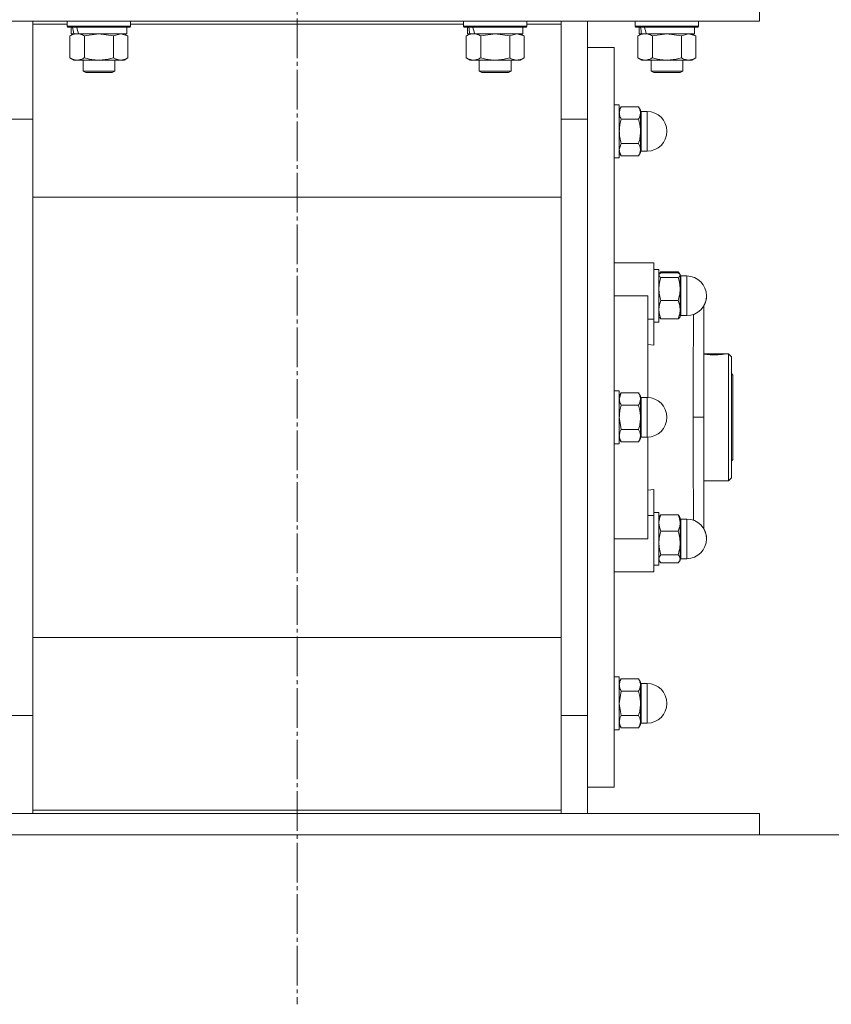
# Model space of a CAD drawing. Units: millimetres. Extents: x 0 to 17410, y -6 to 11880.
# Drawn here: x 3147 to 3454, y 7171 to 7543 of the extents above; entities that cross this region are included whole.
import ezdxf

# ---------------------------------------------------------------- set-up
doc = ezdxf.new("R2010")
doc.units = ezdxf.units.MM
doc.linetypes.add('K5LT_AXLED', pattern=[19.5, 15, -1.5, 1.5, -1.5])
doc.linetypes.add('K5LT_THIN', pattern=[0])
for name, color, linetype, true_color in [('DIM', 6, 'Continuous', 0xff00ff), ('OSI', 2, 'Continuous', 0xffff00), ('R', 1, 'Continuous', 0xff0000), ('WELDING', 7, 'Continuous', 0xffffff)]:
    doc.layers.add(name, color=color, linetype=linetype, true_color=true_color)

msp = doc.modelspace()

# ---------------------------------------------------------------- linework, layer by layer
at = {"layer": 'DIM', "color": 7, "linetype": 'K5LT_THIN', "lineweight": 18}
msp.add_line((3426.62, 7234.87), (4747.81, 7234.87), dxfattribs=at)
at = {"layer": 'OSI', "color": 30, "linetype": 'K5LT_AXLED', "lineweight": 18, "true_color": 0xff8000}
msp.add_line((3251.62, 9844.87), (3251.62, 7170.71), dxfattribs=at)
at = {"layer": 'R', "color": 7, "linetype": 'K5LT_THIN', "lineweight": 18}
for p, q in [((3426.62, 7542.87), (3426.62, 7550.87)), ((3076.62, 7542.87), (3426.62, 7542.87)), ((3151.62, 7542.87), (3151.62, 7541.62)), ((3164.62, 7542.77), (3164.68, 7542.87)), ((3164.62, 7542.77), (3164.62, 7540.87)), ((3188.62, 7542.77), (3164.62, 7542.77)), ((3188.62, 7542.77), (3188.56, 7542.87)), ((3188.62, 7542.77), (3188.62, 7540.87)), ((3314.62, 7542.77), (3314.68, 7542.87)), ((3314.62, 7542.77), (3314.62, 7540.87)), ((3338.62, 7542.77), (3314.62, 7542.77)), ((3338.62, 7542.77), (3338.56, 7542.87)), ((3338.62, 7542.77), (3338.62, 7540.87)), ((3351.62, 7541.62), (3351.62, 7542.87)), ((3361.62, 7542.87), (3361.62, 7505.7)), ((3379.62, 7542.77), (3379.68, 7542.87)), ((3379.62, 7542.77), (3379.62, 7540.87)), ((3403.62, 7542.77), (3379.62, 7542.77)), ((3403.62, 7542.77), (3403.56, 7542.87)), ((3403.62, 7542.77), (3403.62, 7540.87)), ((3151.62, 7541.62), (3151.62, 7503.86)), ((3164.62, 7541.62), (3151.62, 7541.62)), ((3188.62, 7540.87), (3164.62, 7540.87)), ((3164.62, 7540.87), (3164.79, 7540.57)), ((3188.45, 7540.57), (3164.79, 7540.57)), ((3166.12, 7540.57), (3166.12, 7538.07)), ((3187.12, 7540.57), (3187.12, 7538.07)), ((3188.62, 7540.87), (3188.45, 7540.57)), ((3314.62, 7541.62), (3188.62, 7541.62)), ((3338.62, 7540.87), (3314.62, 7540.87)), ((3314.62, 7540.87), (3314.79, 7540.57)), ((3338.45, 7540.57), (3314.79, 7540.57)), ((3316.12, 7540.57), (3316.12, 7538.07)), ((3337.12, 7540.57), (3337.12, 7538.07)), ((3338.62, 7540.87), (3338.45, 7540.57)), ((3351.62, 7541.62), (3338.62, 7541.62)), ((3351.62, 7503.86), (3351.62, 7541.62)), ((3403.62, 7540.87), (3379.62, 7540.87)), ((3379.62, 7540.87), (3379.79, 7540.57)), ((3403.45, 7540.57), (3379.79, 7540.57)), ((3381.12, 7540.57), (3381.12, 7538.07)), ((3402.12, 7540.57), (3402.12, 7538.07)), ((3403.62, 7540.87), (3403.45, 7540.57)), ((3165.65, 7537.22), (3167.12, 7538.07)), ((3165.65, 7537.22), (3165.65, 7528.92)), ((3167.06, 7538.07), (3166.12, 7538.07)), ((3167.06, 7538.07), (3167.93, 7538.07)), ((3167.93, 7538.07), (3168.39, 7538.07)), ((3168.39, 7538.07), (3168.9, 7538.07)), ((3187.12, 7538.07), (3168.9, 7538.07)), ((3171.14, 7537.22), (3171.14, 7528.92)), ((3182.11, 7537.22), (3182.11, 7528.92)), ((3187.59, 7537.22), (3186.12, 7538.07)), ((3187.59, 7537.22), (3187.59, 7528.92)), ((3315.65, 7537.22), (3317.12, 7538.07)), ((3315.65, 7537.22), (3315.65, 7528.92)), ((3317.06, 7538.07), (3316.12, 7538.07)), ((3317.06, 7538.07), (3317.93, 7538.07)), ((3317.93, 7538.07), (3318.39, 7538.07)), ((3318.39, 7538.07), (3318.9, 7538.07)), ((3337.12, 7538.07), (3318.9, 7538.07)), ((3321.14, 7537.22), (3321.14, 7528.92)), ((3332.11, 7537.22), (3332.11, 7528.92)), ((3337.59, 7537.22), (3336.12, 7538.07)), ((3337.59, 7537.22), (3337.59, 7528.92)), ((3380.65, 7537.22), (3382.12, 7538.07)), ((3380.65, 7537.22), (3380.65, 7528.92)), ((3382.06, 7538.07), (3381.12, 7538.07)), ((3382.06, 7538.07), (3382.93, 7538.07)), ((3382.93, 7538.07), (3383.39, 7538.07)), ((3383.39, 7538.07), (3383.9, 7538.07)), ((3402.12, 7538.07), (3383.9, 7538.07)), ((3386.14, 7537.22), (3386.14, 7528.92)), ((3397.11, 7537.22), (3397.11, 7528.92)), ((3402.59, 7537.22), (3401.12, 7538.07)), ((3402.59, 7537.22), (3402.59, 7528.92)), ((3361.62, 7532.87), (3371.62, 7532.87)), ((3371.62, 7392.87), (3371.62, 7532.87)), ((3165.65, 7528.92), (3167.12, 7528.07)), ((3168.39, 7528.07), (3167.12, 7528.07)), ((3186.12, 7528.07), (3168.39, 7528.07)), ((3170.62, 7528.07), (3170.62, 7523.95)), ((3182.62, 7528.07), (3182.62, 7523.95)), ((3187.59, 7528.92), (3186.12, 7528.07)), ((3315.65, 7528.92), (3317.12, 7528.07)), ((3318.39, 7528.07), (3317.12, 7528.07)), ((3336.12, 7528.07), (3318.39, 7528.07)), ((3320.62, 7528.07), (3320.62, 7523.95)), ((3332.62, 7528.07), (3332.62, 7523.95)), ((3337.59, 7528.92), (3336.12, 7528.07)), ((3380.65, 7528.92), (3382.12, 7528.07)), ((3383.39, 7528.07), (3382.12, 7528.07)), ((3401.12, 7528.07), (3383.39, 7528.07)), ((3385.62, 7528.07), (3385.62, 7523.95)), ((3397.62, 7528.07), (3397.62, 7523.95)), ((3402.59, 7528.92), (3401.12, 7528.07)), ((3182.62, 7523.95), (3170.62, 7523.95)), ((3170.62, 7523.95), (3171.62, 7523.37)), ((3181.62, 7523.37), (3171.62, 7523.37)), ((3182.62, 7523.95), (3181.62, 7523.37)), ((3332.62, 7523.95), (3320.62, 7523.95)), ((3320.62, 7523.95), (3321.62, 7523.37)), ((3331.62, 7523.37), (3321.62, 7523.37)), ((3332.62, 7523.95), (3331.62, 7523.37)), ((3397.62, 7523.95), (3385.62, 7523.95)), ((3385.62, 7523.95), (3386.62, 7523.37)), ((3396.62, 7523.37), (3386.62, 7523.37)), ((3397.62, 7523.95), (3396.62, 7523.37)), ((3371.62, 7511.12), (3373.62, 7511.12)), ((3371.62, 7511.12), (3373.62, 7511.12)), ((3373.62, 7492.46), (3373.62, 7511.12)), ((3374.34, 7510.36), (3373.62, 7509.12)), ((3374.34, 7510.36), (3373.62, 7509.12)), ((3374.34, 7510.36), (3380.91, 7510.36)), ((3380.91, 7510.36), (3381.62, 7509.12)), ((3380.91, 7510.36), (3381.62, 7509.12)), ((3141.62, 7505.7), (3151.62, 7505.7)), ((3361.62, 7505.7), (3351.62, 7505.7)), ((3361.62, 7505.7), (3361.62, 7280.04)), ((3361.62, 7505.7), (3361.62, 7392.87)), ((3380.91, 7505.74), (3374.34, 7505.74)), ((3381.62, 7508.05), (3381.62, 7509.12)), ((3381.62, 7501.12), (3381.62, 7508.05)), ((3381.87, 7494.63), (3381.87, 7508.62)), ((3381.87, 7508.62), (3384.12, 7508.62)), ((3381.87, 7508.62), (3384.12, 7508.62)), ((3384.12, 7494.63), (3384.12, 7508.62)), ((3151.62, 7503.86), (3151.62, 7281.89)), ((3351.62, 7281.89), (3351.62, 7503.86)), ((3381.62, 7494.2), (3381.62, 7501.12)), ((3374.34, 7496.51), (3380.91, 7496.51)), ((3381.87, 7494.63), (3381.87, 7493.62)), ((3384.12, 7494.63), (3384.12, 7493.62)), ((3371.62, 7491.12), (3373.62, 7491.12)), ((3371.62, 7491.12), (3373.62, 7491.12)), ((3374.34, 7491.89), (3373.62, 7493.12)), ((3374.34, 7491.89), (3373.62, 7493.12)), ((3373.62, 7491.12), (3373.62, 7492.46)), ((3374.34, 7491.89), (3380.91, 7491.89)), ((3380.91, 7491.89), (3381.62, 7493.12)), ((3380.91, 7491.89), (3381.62, 7493.12)), ((3381.62, 7493.12), (3381.62, 7494.2)), ((3381.87, 7493.62), (3384.12, 7493.62)), ((3381.87, 7493.62), (3384.12, 7493.62)), ((3151.62, 7476.22), (3351.62, 7476.22)), ((3384.37, 7451.37), (3371.62, 7451.37)), ((3384.37, 7451.37), (3386.62, 7451.37)), ((3386.62, 7430.03), (3386.62, 7451.37)), ((3386.62, 7448.87), (3388.62, 7448.87)), ((3386.62, 7448.87), (3388.62, 7448.87)), ((3388.62, 7438.87), (3388.62, 7448.87)), ((3388.71, 7447.03), (3388.62, 7446.87)), ((3388.71, 7447.03), (3388.62, 7446.87)), ((3388.88, 7447.32), (3388.71, 7447.03)), ((3389.34, 7447.93), (3395.91, 7447.93)), ((3389.34, 7447.62), (3395.91, 7447.62)), ((3395.91, 7445.81), (3389.34, 7445.81)), ((3396.36, 7447.32), (3396.53, 7447.03)), ((3396.53, 7447.03), (3396.62, 7446.87)), ((3396.53, 7447.03), (3396.62, 7446.87)), ((3396.62, 7446.72), (3396.62, 7446.87)), ((3396.62, 7441.44), (3396.62, 7446.72)), ((3396.87, 7446.37), (3399.12, 7446.37)), ((3396.87, 7433.92), (3396.87, 7446.37)), ((3396.87, 7446.37), (3399.12, 7446.37)), ((3399.12, 7433.92), (3399.12, 7446.37)), ((3371.62, 7438.87), (3384.37, 7438.87)), ((3384.37, 7400.37), (3384.37, 7438.87)), ((3388.62, 7428.87), (3388.62, 7438.87)), ((3396.62, 7433.59), (3396.62, 7441.44)), ((3389.34, 7437.07), (3395.91, 7437.07)), ((3405.62, 7392.87), (3405.62, 7435.51)), ((3396.62, 7430.87), (3396.62, 7433.59)), ((3396.87, 7433.92), (3396.87, 7431.37)), ((3396.87, 7431.37), (3399.12, 7431.37)), ((3399.12, 7433.92), (3399.12, 7431.37)), ((3386.62, 7430.03), (3384.37, 7430.03)), ((3386.62, 7420.16), (3386.62, 7430.03)), ((3386.62, 7428.87), (3388.62, 7428.87)), ((3388.71, 7430.71), (3388.62, 7430.87)), ((3389.34, 7430.12), (3395.91, 7430.12)), ((3396.53, 7430.71), (3396.62, 7430.87)), ((3384.37, 7420.38), (3386.62, 7420.16)), ((3405.62, 7416.87), (3413.48, 7416.87)), ((3405.78, 7416.83), (3413.27, 7416.83)), ((3413.49, 7416.86), (3413.48, 7416.87)), ((3413.56, 7416.87), (3414.92, 7416.87)), ((3414.92, 7368.87), (3414.92, 7416.87)), ((3414.92, 7416.87), (3416.02, 7415.77)), ((3416.02, 7415.77), (3416.02, 7369.97)), ((3416.02, 7409.47), (3416.62, 7408.87)), ((3416.62, 7408.87), (3416.62, 7392.87)), ((3371.62, 7402.87), (3373.62, 7402.87)), ((3373.62, 7382.87), (3373.62, 7402.87)), ((3374.34, 7402.11), (3373.62, 7400.87)), ((3374.34, 7402.11), (3380.91, 7402.11)), ((3380.91, 7402.11), (3381.62, 7400.87)), ((3374.34, 7397.49), (3380.91, 7397.49)), ((3381.62, 7399.8), (3381.62, 7400.87)), ((3381.62, 7392.87), (3381.62, 7399.8)), ((3381.87, 7400.37), (3381.87, 7399.37)), ((3381.87, 7400.37), (3384.12, 7400.37)), ((3381.87, 7385.37), (3381.87, 7399.37)), ((3384.12, 7385.37), (3384.12, 7400.37)), ((3361.62, 7392.87), (3361.62, 7280.04)), ((3371.62, 7252.87), (3371.62, 7392.87)), ((3381.62, 7385.94), (3381.62, 7392.87)), ((3405.62, 7392.87), (3401.62, 7392.87)), ((3405.62, 7392.87), (3405.62, 7350.61)), ((3416.62, 7392.87), (3416.62, 7376.87)), ((3380.91, 7388.25), (3374.34, 7388.25)), ((3371.62, 7382.87), (3373.62, 7382.87)), ((3374.34, 7383.63), (3373.62, 7384.87)), ((3374.34, 7383.63), (3380.91, 7383.63)), ((3380.91, 7383.63), (3381.62, 7384.87)), ((3381.62, 7384.87), (3381.62, 7385.94)), ((3381.87, 7385.37), (3384.12, 7385.37)), ((3384.37, 7346.87), (3384.37, 7385.37)), ((3416.02, 7376.27), (3416.62, 7376.87)), ((3405.62, 7368.87), (3414.92, 7368.87)), ((3414.92, 7368.87), (3416.02, 7369.97)), ((3386.62, 7365.58), (3384.37, 7365.36)), ((3386.62, 7355.71), (3386.62, 7365.58)), ((3386.62, 7356.87), (3388.62, 7356.87)), ((3388.62, 7336.87), (3388.62, 7356.87)), ((3384.37, 7355.71), (3386.62, 7355.71)), ((3386.62, 7355.71), (3386.62, 7334.37)), ((3388.88, 7355.32), (3388.62, 7354.87)), ((3389.34, 7355.93), (3395.91, 7355.93)), ((3396.36, 7355.32), (3396.62, 7354.87)), ((3396.62, 7352.88), (3396.62, 7354.87)), ((3396.62, 7345.31), (3396.62, 7352.88)), ((3396.87, 7354.37), (3396.87, 7352.51)), ((3396.87, 7354.37), (3399.12, 7354.37)), ((3399.12, 7339.37), (3399.12, 7354.37)), ((3389.34, 7349.84), (3395.91, 7349.84)), ((3396.87, 7339.37), (3396.87, 7352.51)), ((3371.62, 7346.87), (3384.37, 7346.87)), ((3396.62, 7339.29), (3396.62, 7345.31)), ((3388.71, 7338.71), (3388.62, 7338.87)), ((3388.88, 7338.42), (3388.62, 7338.87)), ((3395.91, 7340.78), (3389.34, 7340.78)), ((3389.34, 7337.81), (3395.91, 7337.81)), ((3396.36, 7338.42), (3396.62, 7338.87)), ((3396.53, 7338.71), (3396.62, 7338.87)), ((3396.62, 7338.87), (3396.62, 7339.29)), ((3396.87, 7339.37), (3399.12, 7339.37)), ((3396.87, 7339.37), (3399.12, 7339.37)), ((3384.37, 7334.37), (3371.62, 7334.37)), ((3384.37, 7334.37), (3386.62, 7334.37)), ((3386.62, 7336.87), (3388.62, 7336.87)), ((3386.62, 7336.87), (3388.62, 7336.87)), ((3351.62, 7309.52), (3151.62, 7309.52)), ((3371.62, 7294.62), (3373.62, 7294.62)), ((3371.62, 7294.62), (3373.62, 7294.62)), ((3373.62, 7274.62), (3373.62, 7294.62)), ((3374.34, 7293.86), (3373.62, 7292.62)), ((3374.34, 7293.86), (3373.62, 7292.62)), ((3374.34, 7293.86), (3380.91, 7293.86)), ((3380.91, 7293.86), (3381.62, 7292.62)), ((3380.91, 7293.86), (3381.62, 7292.62)), ((3381.62, 7291.55), (3381.62, 7292.62)), ((3381.62, 7284.62), (3381.62, 7291.55)), ((3381.87, 7292.12), (3384.12, 7292.12)), ((3381.87, 7292.12), (3381.87, 7284.62)), ((3381.87, 7292.12), (3384.12, 7292.12)), ((3384.12, 7277.12), (3384.12, 7292.12)), ((3374.34, 7289.24), (3380.91, 7289.24)), ((3151.62, 7281.89), (3151.62, 7244.13)), ((3351.62, 7244.13), (3351.62, 7281.89)), ((3381.62, 7277.69), (3381.62, 7284.62)), ((3381.87, 7277.12), (3381.87, 7284.62)), ((3141.62, 7280.04), (3151.62, 7280.04)), ((3361.62, 7280.04), (3351.62, 7280.04)), ((3361.62, 7280.04), (3361.62, 7242.87)), ((3374.34, 7280), (3380.91, 7280)), ((3371.62, 7274.62), (3373.62, 7274.62)), ((3371.62, 7274.62), (3373.62, 7274.62)), ((3374.34, 7275.38), (3373.62, 7276.62)), ((3374.34, 7275.38), (3373.62, 7276.62)), ((3380.91, 7275.38), (3374.34, 7275.38)), ((3380.91, 7275.38), (3381.62, 7276.62)), ((3380.91, 7275.38), (3381.62, 7276.62)), ((3381.62, 7276.62), (3381.62, 7277.69)), ((3381.87, 7277.12), (3384.12, 7277.12)), ((3381.87, 7277.12), (3384.12, 7277.12)), ((3361.62, 7252.87), (3371.62, 7252.87)), ((3076.62, 7242.87), (3426.62, 7242.87)), ((3151.62, 7244.13), (3351.62, 7244.13)), ((3151.62, 7244.13), (3151.62, 7242.87)), ((3351.62, 7242.87), (3351.62, 7244.13)), ((3426.62, 7234.87), (3426.62, 7242.87)), ((3076.62, 7234.87), (3426.62, 7234.87))]:
    msp.add_line(p, q, dxfattribs=at)
for centre, radius, start, end in [((3381.87, 7508.87), 0.25, 180, 270), ((3384.12, 7501.12), 7.5, 0, 90), ((3384.12, 7501.12), 7.5, 0, 90), ((3384.12, 7501.12), 7.5, 270, 0), ((3384.12, 7501.12), 7.5, 270, 0), ((3381.87, 7493.37), 0.25, 90, 180), ((3396.87, 7446.62), 0.25, 180, 270), ((3399.12, 7438.87), 7.5, 0, 90), ((3399.12, 7438.87), 7.5, 0, 90), ((3399.12, 7438.87), 7.5, 270, 0), ((3399.12, 7438.87), 7.5, 330.0736, 0), ((3396.87, 7431.12), 0.25, 90, 180), ((3381.87, 7400.62), 0.25, 180, 270), ((3384.12, 7392.87), 7.5, 0, 90), ((3384.12, 7392.87), 7.5, 270, 0), ((3381.87, 7385.12), 0.25, 90, 180), ((3396.87, 7354.62), 0.25, 180, 270), ((3399.12, 7346.87), 7.5, 0, 90), ((3399.12, 7346.87), 7.5, 0, 29.9264), ((3399.12, 7346.87), 7.5, 270, 0), ((3399.12, 7346.87), 7.5, 270, 0), ((3396.87, 7339.12), 0.25, 90, 180), ((3381.87, 7292.37), 0.25, 180, 191.2491), ((3381.87, 7292.37), 0.25, 180, 270), ((3384.12, 7284.62), 7.5, 0, 90), ((3384.12, 7284.62), 7.5, 0, 90), ((3384.12, 7284.62), 7.5, 270, 0), ((3384.12, 7284.62), 7.5, 270, 0), ((3381.87, 7276.87), 0.25, 90, 180), ((3381.87, 7276.87), 0.25, 168.7509, 180)]:
    msp.add_arc(centre, radius, start, end, dxfattribs=at)
for centre, start_param, end_param in [((3176.62, 7535.9), 4.399328, 4.511721), ((3176.62, 7543), 4.716306, 4.828907), ((3326.62, 7535.9), 4.399328, 4.511721), ((3326.62, 7543), 4.716306, 4.828907), ((3391.62, 7535.9), 4.399328, 4.511721), ((3391.62, 7543), 4.716306, 4.828907)]:
    msp.add_ellipse(centre, major_axis=(6.17, -22.4), ratio=0.379473, start_param=start_param, end_param=end_param, dxfattribs=at)
at = {"layer": 'WELDING', "color": 7, "linetype": 'K5LT_THIN', "lineweight": 18}
for p, q in [((3171.21, 7537.24), (3171.14, 7537.22)), ((3176.62, 7538.07), (3171.21, 7537.24)), ((3182.11, 7537.22), (3176.62, 7538.07)), ((3182.13, 7537.23), (3182.11, 7537.22)), ((3184.85, 7538.07), (3182.13, 7537.23)), ((3187.59, 7537.22), (3184.85, 7538.07)), ((3321.21, 7537.24), (3321.14, 7537.22)), ((3326.62, 7538.07), (3321.21, 7537.24)), ((3332.11, 7537.22), (3326.62, 7538.07)), ((3332.13, 7537.23), (3332.11, 7537.22)), ((3334.85, 7538.07), (3332.13, 7537.23)), ((3337.59, 7537.22), (3334.85, 7538.07)), ((3386.21, 7537.24), (3386.14, 7537.22)), ((3391.62, 7538.07), (3386.21, 7537.24)), ((3397.11, 7537.22), (3391.62, 7538.07)), ((3397.13, 7537.23), (3397.11, 7537.22)), ((3399.85, 7538.07), (3397.13, 7537.23)), ((3402.59, 7537.22), (3399.85, 7538.07)), ((3373.62, 7494.2), (3374.34, 7496.51)), ((3388.62, 7446.72), (3388.71, 7447.03)), ((3388.71, 7447.03), (3389.34, 7447.62)), ((3389.34, 7447.93), (3388.88, 7447.32)), ((3389.15, 7447.49), (3389.34, 7447.93)), ((3395.91, 7447.93), (3396.36, 7447.32)), ((3396.09, 7447.49), (3395.91, 7447.93)), ((3396.53, 7447.03), (3395.91, 7447.62)), ((3396.62, 7446.72), (3396.53, 7447.03)), ((3401.64, 7425.1), (3401.64, 7431.81)), ((3388.71, 7430.71), (3389.34, 7430.12)), ((3396.53, 7430.71), (3395.91, 7430.12)), ((3401.63, 7414.26), (3401.64, 7425.1)), ((3413.27, 7416.83), (3413.56, 7416.87)), ((3413.56, 7416.87), (3413.49, 7416.86)), ((3401.62, 7392.87), (3401.63, 7414.26)), ((3373.62, 7399.8), (3374.34, 7402.11)), ((3374.34, 7388.25), (3373.62, 7392.87)), ((3401.62, 7392.87), (3401.63, 7371.35)), ((3401.63, 7371.35), (3401.64, 7360.54)), ((3401.64, 7360.54), (3401.64, 7353.94)), ((3389.34, 7355.93), (3388.88, 7355.32)), ((3395.91, 7355.93), (3396.36, 7355.32)), ((3388.88, 7338.42), (3388.62, 7339.29)), ((3388.71, 7338.71), (3388.71, 7338.71)), ((3389.34, 7337.81), (3388.88, 7338.42)), ((3395.91, 7337.81), (3396.36, 7338.42)), ((3396.36, 7338.42), (3396.62, 7339.29)), ((3396.53, 7338.71), (3396.53, 7338.71)), ((3373.62, 7284.62), (3374.34, 7289.24)), ((3374.34, 7280), (3373.62, 7284.62))]:
    msp.add_line(p, q, dxfattribs=at)
msp.add_arc((3409.74, 7446.45), 29.88, 262.0707, 262.3715, dxfattribs=at)
for points, knots in [([(3168.39, 7538.07), (3168.23, 7538.07), (3167.96, 7538.05), (3167.58, 7538), (3167.3, 7537.93), (3166.89, 7537.81), (3166.36, 7537.61), (3165.89, 7537.36), (3165.65, 7537.22)], [0, 0, 0, 0, 1.548206, 2.616755, 3.724998, 4.291764, 6.613357, 9, 9, 9, 9]), ([(3171.14, 7537.22), (3170.89, 7537.37), (3170.46, 7537.59), (3169.85, 7537.83), (3169.35, 7537.97), (3168.87, 7538.05), (3168.56, 7538.07), (3168.39, 7538.07)], [0, 0, 0, 0, 2.217775, 3.830428, 5.353122, 6.582558, 8, 8, 8, 8]), ([(3318.39, 7538.07), (3318.23, 7538.07), (3317.96, 7538.05), (3317.58, 7538), (3317.3, 7537.93), (3316.89, 7537.81), (3316.36, 7537.61), (3315.89, 7537.36), (3315.65, 7537.22)], [0, 0, 0, 0, 1.548206, 2.616755, 3.724998, 4.291764, 6.613357, 9, 9, 9, 9]), ([(3321.14, 7537.22), (3320.89, 7537.37), (3320.46, 7537.59), (3319.85, 7537.83), (3319.35, 7537.97), (3318.87, 7538.05), (3318.56, 7538.07), (3318.39, 7538.07)], [0, 0, 0, 0, 2.217775, 3.830428, 5.353122, 6.582558, 8, 8, 8, 8]), ([(3383.39, 7538.07), (3383.23, 7538.07), (3382.96, 7538.05), (3382.58, 7538), (3382.3, 7537.93), (3381.89, 7537.81), (3381.36, 7537.61), (3380.89, 7537.36), (3380.65, 7537.22)], [0, 0, 0, 0, 1.548206, 2.616755, 3.724998, 4.291764, 6.613357, 9, 9, 9, 9]), ([(3386.14, 7537.22), (3385.89, 7537.37), (3385.46, 7537.59), (3384.85, 7537.83), (3384.35, 7537.97), (3383.87, 7538.05), (3383.56, 7538.07), (3383.39, 7538.07)], [0, 0, 0, 0, 2.217775, 3.830428, 5.353122, 6.582558, 8, 8, 8, 8]), ([(3165.65, 7528.92), (3165.94, 7528.75), (3166.38, 7528.53), (3166.94, 7528.32), (3167.32, 7528.2), (3167.68, 7528.13), (3168.04, 7528.08), (3168.28, 7528.07), (3168.39, 7528.07)], [0, 0, 0, 0, 2.905563, 4.375924, 5.511195, 6.679161, 7.850161, 9, 9, 9, 9]), ([(3168.39, 7528.07), (3168.52, 7528.07), (3168.77, 7528.08), (3169.14, 7528.13), (3169.5, 7528.21), (3169.97, 7528.35), (3170.51, 7528.58), (3170.93, 7528.8), (3171.14, 7528.92)], [0, 0, 0, 0, 1.192024, 2.404251, 3.60809, 4.765234, 6.955738, 9, 9, 9, 9]), ([(3171.14, 7528.92), (3171.78, 7528.73), (3172.72, 7528.5), (3173.87, 7528.29), (3174.56, 7528.19), (3175.16, 7528.13), (3175.77, 7528.09), (3176.38, 7528.07), (3176.99, 7528.07), (3177.59, 7528.1), (3178.27, 7528.15), (3179.1, 7528.25), (3180.42, 7528.47), (3181.44, 7528.73), (3182.11, 7528.92)], [0, 0, 0, 0, 2.72415, 3.912285, 4.716446, 5.530362, 6.353984, 7.180289, 7.997717, 8.810544, 9.605533, 10.761675, 12.184093, 15, 15, 15, 15]), ([(3182.11, 7528.92), (3182.43, 7528.73), (3182.9, 7528.5), (3183.47, 7528.29), (3183.82, 7528.19), (3184.12, 7528.13), (3184.42, 7528.09), (3184.73, 7528.07), (3185.03, 7528.07), (3185.33, 7528.1), (3185.67, 7528.15), (3186.09, 7528.25), (3186.75, 7528.47), (3187.26, 7528.73), (3187.59, 7528.92)], [0, 0, 0, 0, 2.72415, 3.912285, 4.716446, 5.530362, 6.353984, 7.180289, 7.997717, 8.810544, 9.605533, 10.761675, 12.184093, 15, 15, 15, 15]), ([(3315.65, 7528.92), (3315.94, 7528.75), (3316.38, 7528.53), (3316.94, 7528.32), (3317.32, 7528.2), (3317.68, 7528.13), (3318.04, 7528.08), (3318.28, 7528.07), (3318.39, 7528.07)], [0, 0, 0, 0, 2.905563, 4.375924, 5.511195, 6.679161, 7.850161, 9, 9, 9, 9]), ([(3318.39, 7528.07), (3318.52, 7528.07), (3318.77, 7528.08), (3319.14, 7528.13), (3319.5, 7528.21), (3319.97, 7528.35), (3320.51, 7528.58), (3320.93, 7528.8), (3321.14, 7528.92)], [0, 0, 0, 0, 1.192024, 2.404251, 3.60809, 4.765234, 6.955738, 9, 9, 9, 9]), ([(3321.14, 7528.92), (3321.78, 7528.73), (3322.72, 7528.5), (3323.87, 7528.29), (3324.56, 7528.19), (3325.16, 7528.13), (3325.77, 7528.09), (3326.38, 7528.07), (3326.99, 7528.07), (3327.59, 7528.1), (3328.27, 7528.15), (3329.1, 7528.25), (3330.42, 7528.47), (3331.44, 7528.73), (3332.11, 7528.92)], [0, 0, 0, 0, 2.72415, 3.912285, 4.716446, 5.530362, 6.353984, 7.180289, 7.997717, 8.810544, 9.605533, 10.761675, 12.184093, 15, 15, 15, 15]), ([(3332.11, 7528.92), (3332.43, 7528.73), (3332.9, 7528.5), (3333.47, 7528.29), (3333.82, 7528.19), (3334.12, 7528.13), (3334.42, 7528.09), (3334.73, 7528.07), (3335.03, 7528.07), (3335.33, 7528.1), (3335.67, 7528.15), (3336.09, 7528.25), (3336.75, 7528.47), (3337.26, 7528.73), (3337.59, 7528.92)], [0, 0, 0, 0, 2.72415, 3.912285, 4.716446, 5.530362, 6.353984, 7.180289, 7.997717, 8.810544, 9.605533, 10.761675, 12.184093, 15, 15, 15, 15]), ([(3380.65, 7528.92), (3380.94, 7528.75), (3381.38, 7528.53), (3381.94, 7528.32), (3382.32, 7528.2), (3382.68, 7528.13), (3383.04, 7528.08), (3383.28, 7528.07), (3383.39, 7528.07)], [0, 0, 0, 0, 2.905563, 4.375924, 5.511195, 6.679161, 7.850161, 9, 9, 9, 9]), ([(3383.39, 7528.07), (3383.52, 7528.07), (3383.77, 7528.08), (3384.14, 7528.13), (3384.5, 7528.21), (3384.97, 7528.35), (3385.51, 7528.58), (3385.93, 7528.8), (3386.14, 7528.92)], [0, 0, 0, 0, 1.192024, 2.404251, 3.60809, 4.765234, 6.955738, 9, 9, 9, 9]), ([(3386.14, 7528.92), (3386.78, 7528.73), (3387.72, 7528.5), (3388.87, 7528.29), (3389.56, 7528.19), (3390.16, 7528.13), (3390.77, 7528.09), (3391.38, 7528.07), (3391.99, 7528.07), (3392.59, 7528.1), (3393.27, 7528.15), (3394.1, 7528.25), (3395.42, 7528.47), (3396.44, 7528.73), (3397.11, 7528.92)], [0, 0, 0, 0, 2.72415, 3.912285, 4.716446, 5.530362, 6.353984, 7.180289, 7.997717, 8.810544, 9.605533, 10.761675, 12.184093, 15, 15, 15, 15]), ([(3397.11, 7528.92), (3397.43, 7528.73), (3397.9, 7528.5), (3398.47, 7528.29), (3398.82, 7528.19), (3399.12, 7528.13), (3399.42, 7528.09), (3399.73, 7528.07), (3400.03, 7528.07), (3400.33, 7528.1), (3400.67, 7528.15), (3401.09, 7528.25), (3401.75, 7528.47), (3402.26, 7528.73), (3402.59, 7528.92)], [0, 0, 0, 0, 2.72415, 3.912285, 4.716446, 5.530362, 6.353984, 7.180289, 7.997717, 8.810544, 9.605533, 10.761675, 12.184093, 15, 15, 15, 15]), ([(3373.62, 7508.05), (3373.62, 7508.16), (3373.63, 7508.39), (3373.68, 7508.71), (3373.75, 7509.03), (3373.87, 7509.42), (3374.06, 7509.86), (3374.24, 7510.2), (3374.34, 7510.36)], [0, 0, 0, 0, 1.288036, 2.550123, 3.773504, 4.93611, 7.079261, 9, 9, 9, 9]), ([(3381.62, 7508.05), (3381.62, 7508.17), (3381.61, 7508.39), (3381.56, 7508.72), (3381.49, 7509.03), (3381.37, 7509.42), (3381.18, 7509.86), (3381, 7510.2), (3380.91, 7510.36)], [0, 0, 0, 0, 1.290163, 2.55392, 3.778463, 4.9414, 7.083032, 9, 9, 9, 9]), ([(3374.34, 7505.74), (3374.2, 7505.97), (3374.01, 7506.34), (3373.83, 7506.81), (3373.73, 7507.15), (3373.67, 7507.45), (3373.63, 7507.75), (3373.62, 7507.95), (3373.62, 7508.05)], [0, 0, 0, 0, 2.717766, 4.403876, 5.544585, 6.695767, 7.846266, 9, 9, 9, 9]), ([(3373.62, 7501.12), (3373.62, 7501.35), (3373.63, 7501.79), (3373.68, 7502.45), (3373.75, 7503.08), (3373.87, 7503.85), (3374.06, 7504.74), (3374.24, 7505.42), (3374.34, 7505.74)], [0, 0, 0, 0, 1.288036, 2.550123, 3.773504, 4.93611, 7.079261, 9, 9, 9, 9]), ([(3380.91, 7505.74), (3381.04, 7505.97), (3381.23, 7506.34), (3381.41, 7506.81), (3381.51, 7507.15), (3381.57, 7507.45), (3381.61, 7507.75), (3381.62, 7507.95), (3381.62, 7508.05)], [0, 0, 0, 0, 2.718856, 4.405159, 5.545789, 6.696687, 7.846791, 9, 9, 9, 9]), ([(3381.62, 7501.12), (3381.62, 7501.35), (3381.61, 7501.8), (3381.56, 7502.45), (3381.49, 7503.08), (3381.37, 7503.85), (3381.18, 7504.74), (3381, 7505.42), (3380.91, 7505.74)], [0, 0, 0, 0, 1.290163, 2.55392, 3.778463, 4.9414, 7.083032, 9, 9, 9, 9]), ([(3374.34, 7496.51), (3374.23, 7496.87), (3374.04, 7497.61), (3373.85, 7498.55), (3373.73, 7499.33), (3373.67, 7499.92), (3373.63, 7500.52), (3373.62, 7500.92), (3373.62, 7501.12)], [0, 0, 0, 0, 2.165977, 4.403876, 5.544585, 6.695767, 7.846266, 9, 9, 9, 9]), ([(3380.91, 7496.51), (3381.01, 7496.87), (3381.21, 7497.61), (3381.4, 7498.55), (3381.51, 7499.33), (3381.57, 7499.92), (3381.61, 7500.52), (3381.62, 7500.92), (3381.62, 7501.12)], [0, 0, 0, 0, 2.166893, 4.405159, 5.545789, 6.696687, 7.846791, 9, 9, 9, 9]), ([(3381.62, 7494.2), (3381.62, 7494.31), (3381.61, 7494.53), (3381.56, 7494.86), (3381.49, 7495.17), (3381.37, 7495.56), (3381.18, 7496), (3381, 7496.34), (3380.91, 7496.51)], [0, 0, 0, 0, 1.290161, 2.553916, 3.778458, 4.941395, 7.083028, 9, 9, 9, 9]), ([(3374.34, 7491.89), (3374.2, 7492.11), (3374.01, 7492.49), (3373.83, 7492.96), (3373.73, 7493.3), (3373.67, 7493.59), (3373.63, 7493.89), (3373.62, 7494.09), (3373.62, 7494.2)], [0, 0, 0, 0, 2.717766, 4.403876, 5.544585, 6.695767, 7.846266, 9, 9, 9, 9]), ([(3380.91, 7491.89), (3381.04, 7492.11), (3381.23, 7492.49), (3381.41, 7492.96), (3381.51, 7493.3), (3381.57, 7493.59), (3381.61, 7493.89), (3381.62, 7494.09), (3381.62, 7494.2)], [0, 0, 0, 0, 2.718832, 4.405132, 5.545763, 6.696667, 7.84678, 9, 9, 9, 9]), ([(3389.34, 7445.81), (3389.18, 7445.92), (3388.99, 7446.07), (3388.82, 7446.25), (3388.73, 7446.37), (3388.67, 7446.48), (3388.63, 7446.6), (3388.62, 7446.68), (3388.62, 7446.72)], [0, 0, 0, 0, 3.27528, 4.403876, 5.544585, 6.695767, 7.846266, 9, 9, 9, 9]), ([(3388.62, 7441.44), (3388.62, 7441.65), (3388.63, 7442.08), (3388.68, 7442.69), (3388.75, 7443.29), (3388.87, 7444.02), (3389.06, 7444.86), (3389.24, 7445.51), (3389.34, 7445.81)], [0, 0, 0, 0, 1.288036, 2.550123, 3.773504, 4.93611, 7.079261, 9, 9, 9, 9]), ([(3395.91, 7445.81), (3396.07, 7445.92), (3396.25, 7446.07), (3396.42, 7446.25), (3396.51, 7446.37), (3396.57, 7446.48), (3396.61, 7446.6), (3396.62, 7446.68), (3396.62, 7446.72)], [0, 0, 0, 0, 3.276478, 4.405159, 5.545789, 6.696687, 7.846791, 9, 9, 9, 9]), ([(3396.62, 7441.44), (3396.62, 7441.65), (3396.61, 7442.08), (3396.56, 7442.7), (3396.49, 7443.29), (3396.37, 7444.03), (3396.18, 7444.86), (3396, 7445.51), (3395.91, 7445.81)], [0, 0, 0, 0, 1.290163, 2.55392, 3.778463, 4.9414, 7.083032, 9, 9, 9, 9]), ([(3389.34, 7437.07), (3389.23, 7437.41), (3389.04, 7438.11), (3388.85, 7439), (3388.73, 7439.74), (3388.67, 7440.3), (3388.63, 7440.87), (3388.62, 7441.25), (3388.62, 7441.44)], [0, 0, 0, 0, 2.165977, 4.403876, 5.544585, 6.695767, 7.846266, 9, 9, 9, 9]), ([(3395.91, 7437.07), (3396.01, 7437.41), (3396.21, 7438.11), (3396.4, 7439), (3396.51, 7439.74), (3396.57, 7440.3), (3396.61, 7440.87), (3396.62, 7441.25), (3396.62, 7441.44)], [0, 0, 0, 0, 2.166893, 4.405159, 5.545789, 6.696687, 7.846791, 9, 9, 9, 9]), ([(3388.62, 7433.59), (3388.62, 7433.76), (3388.63, 7434.1), (3388.68, 7434.59), (3388.75, 7435.06), (3388.87, 7435.64), (3389.06, 7436.31), (3389.24, 7436.82), (3389.34, 7437.07)], [0, 0, 0, 0, 1.288036, 2.550123, 3.773504, 4.93611, 7.079261, 9, 9, 9, 9]), ([(3396.62, 7433.59), (3396.62, 7433.76), (3396.61, 7434.1), (3396.56, 7434.59), (3396.49, 7435.06), (3396.37, 7435.65), (3396.18, 7436.31), (3396, 7436.82), (3395.91, 7437.07)], [0, 0, 0, 0, 1.290161, 2.553916, 3.778458, 4.941395, 7.083028, 9, 9, 9, 9]), ([(3389.34, 7430.12), (3389.23, 7430.4), (3389.04, 7430.95), (3388.85, 7431.66), (3388.73, 7432.24), (3388.67, 7432.69), (3388.63, 7433.14), (3388.62, 7433.44), (3388.62, 7433.59)], [0, 0, 0, 0, 2.165977, 4.403876, 5.544585, 6.695767, 7.846266, 9, 9, 9, 9]), ([(3395.91, 7430.12), (3396.01, 7430.4), (3396.21, 7430.95), (3396.4, 7431.66), (3396.51, 7432.24), (3396.57, 7432.69), (3396.61, 7433.14), (3396.62, 7433.44), (3396.62, 7433.59)], [0, 0, 0, 0, 2.166874, 4.405132, 5.545763, 6.696667, 7.84678, 9, 9, 9, 9]), ([(3405.78, 7416.83), (3405.84, 7416.82), (3405.98, 7416.8), (3406.24, 7416.76), (3406.52, 7416.72), (3406.84, 7416.69), (3407.22, 7416.65), (3407.7, 7416.6), (3408.26, 7416.57), (3408.87, 7416.54), (3409.45, 7416.53), (3410.04, 7416.54), (3410.61, 7416.56), (3411.16, 7416.59), (3411.7, 7416.63), (3412.16, 7416.68), (3412.58, 7416.73), (3412.96, 7416.78), (3413.18, 7416.82), (3413.27, 7416.83)], [0, 0, 0, 0, 1.13886, 2.049995, 3.027, 3.952115, 4.918351, 6.03179, 7.437944, 8.644131, 9.869242, 11.047056, 12.269891, 13.450216, 14.691183, 16.036612, 17.038856, 18.417506, 20, 20, 20, 20]), ([(3381.62, 7399.8), (3381.62, 7399.91), (3381.61, 7400.13), (3381.56, 7400.46), (3381.49, 7400.78), (3381.37, 7401.16), (3381.18, 7401.61), (3381, 7401.95), (3380.91, 7402.11)], [0, 0, 0, 0, 1.288036, 2.550123, 3.773504, 4.93611, 7.079261, 9, 9, 9, 9]), ([(3374.34, 7397.49), (3374.2, 7397.72), (3374.01, 7398.09), (3373.83, 7398.56), (3373.73, 7398.9), (3373.67, 7399.2), (3373.63, 7399.5), (3373.62, 7399.7), (3373.62, 7399.8)], [0, 0, 0, 0, 2.717766, 4.403876, 5.544585, 6.695767, 7.846266, 9, 9, 9, 9]), ([(3373.62, 7392.87), (3373.62, 7393.1), (3373.63, 7393.54), (3373.68, 7394.2), (3373.75, 7394.82), (3373.87, 7395.6), (3374.06, 7396.48), (3374.24, 7397.17), (3374.34, 7397.49)], [0, 0, 0, 0, 1.288036, 2.550123, 3.773504, 4.93611, 7.079261, 9, 9, 9, 9]), ([(3380.91, 7397.49), (3381.04, 7397.72), (3381.23, 7398.09), (3381.41, 7398.56), (3381.51, 7398.9), (3381.57, 7399.2), (3381.61, 7399.5), (3381.62, 7399.7), (3381.62, 7399.8)], [0, 0, 0, 0, 2.71796, 4.404105, 5.544799, 6.695931, 7.846359, 9, 9, 9, 9]), ([(3381.62, 7392.87), (3381.62, 7393.1), (3381.61, 7393.54), (3381.56, 7394.2), (3381.49, 7394.83), (3381.37, 7395.6), (3381.18, 7396.49), (3381, 7397.17), (3380.91, 7397.49)], [0, 0, 0, 0, 1.290163, 2.55392, 3.778463, 4.9414, 7.083032, 9, 9, 9, 9]), ([(3380.91, 7388.25), (3381.01, 7388.62), (3381.21, 7389.36), (3381.4, 7390.3), (3381.51, 7391.07), (3381.57, 7391.67), (3381.61, 7392.27), (3381.62, 7392.67), (3381.62, 7392.87)], [0, 0, 0, 0, 2.166893, 4.405159, 5.545789, 6.696687, 7.846791, 9, 9, 9, 9]), ([(3373.62, 7385.94), (3373.62, 7386.06), (3373.63, 7386.28), (3373.68, 7386.6), (3373.75, 7386.92), (3373.87, 7387.31), (3374.06, 7387.75), (3374.24, 7388.09), (3374.34, 7388.25)], [0, 0, 0, 0, 1.288036, 2.550123, 3.773504, 4.93611, 7.079261, 9, 9, 9, 9]), ([(3381.62, 7385.94), (3381.62, 7386.06), (3381.61, 7386.28), (3381.56, 7386.61), (3381.49, 7386.92), (3381.37, 7387.31), (3381.18, 7387.75), (3381, 7388.09), (3380.91, 7388.25)], [0, 0, 0, 0, 1.290163, 2.55392, 3.778463, 4.9414, 7.083032, 9, 9, 9, 9]), ([(3374.34, 7383.63), (3374.2, 7383.86), (3374.01, 7384.23), (3373.83, 7384.7), (3373.73, 7385.04), (3373.67, 7385.34), (3373.63, 7385.64), (3373.62, 7385.84), (3373.62, 7385.94)], [0, 0, 0, 0, 2.717766, 4.403876, 5.544585, 6.695767, 7.846266, 9, 9, 9, 9]), ([(3380.91, 7383.63), (3381.04, 7383.86), (3381.23, 7384.23), (3381.41, 7384.7), (3381.51, 7385.04), (3381.57, 7385.34), (3381.61, 7385.64), (3381.62, 7385.84), (3381.62, 7385.94)], [0, 0, 0, 0, 2.718856, 4.405159, 5.545789, 6.696687, 7.846791, 9, 9, 9, 9]), ([(3388.62, 7352.88), (3388.62, 7353.03), (3388.63, 7353.33), (3388.68, 7353.76), (3388.75, 7354.17), (3388.87, 7354.68), (3389.06, 7355.27), (3389.24, 7355.72), (3389.34, 7355.93)], [0, 0, 0, 0, 1.288036, 2.550123, 3.773504, 4.93611, 7.079261, 9, 9, 9, 9]), ([(3389.34, 7349.84), (3389.23, 7350.08), (3389.04, 7350.57), (3388.85, 7351.19), (3388.73, 7351.7), (3388.67, 7352.09), (3388.63, 7352.49), (3388.62, 7352.75), (3388.62, 7352.88)], [0, 0, 0, 0, 2.165977, 4.403876, 5.544585, 6.695767, 7.846266, 9, 9, 9, 9]), ([(3396.62, 7352.88), (3396.62, 7353.03), (3396.61, 7353.33), (3396.56, 7353.76), (3396.49, 7354.17), (3396.37, 7354.68), (3396.18, 7355.27), (3396, 7355.72), (3395.91, 7355.93)], [0, 0, 0, 0, 1.288036, 2.550123, 3.773504, 4.93611, 7.079261, 9, 9, 9, 9]), ([(3395.91, 7349.84), (3396.01, 7350.08), (3396.21, 7350.57), (3396.4, 7351.19), (3396.51, 7351.7), (3396.57, 7352.09), (3396.61, 7352.49), (3396.62, 7352.75), (3396.62, 7352.88)], [0, 0, 0, 0, 2.16614, 4.404105, 5.544799, 6.695931, 7.846359, 9, 9, 9, 9]), ([(3388.62, 7345.31), (3388.62, 7345.53), (3388.63, 7345.97), (3388.68, 7346.61), (3388.75, 7347.22), (3388.87, 7347.98), (3389.06, 7348.85), (3389.24, 7349.52), (3389.34, 7349.84)], [0, 0, 0, 0, 1.288036, 2.550123, 3.773504, 4.93611, 7.079261, 9, 9, 9, 9]), ([(3396.62, 7345.31), (3396.62, 7345.53), (3396.61, 7345.97), (3396.56, 7346.61), (3396.49, 7347.23), (3396.37, 7347.99), (3396.18, 7348.85), (3396, 7349.52), (3395.91, 7349.84)], [0, 0, 0, 0, 1.290163, 2.55392, 3.778463, 4.9414, 7.083032, 9, 9, 9, 9]), ([(3389.34, 7340.78), (3389.23, 7341.13), (3389.04, 7341.86), (3388.85, 7342.79), (3388.73, 7343.55), (3388.67, 7344.13), (3388.63, 7344.72), (3388.62, 7345.11), (3388.62, 7345.31)], [0, 0, 0, 0, 2.165977, 4.403876, 5.544585, 6.695767, 7.846266, 9, 9, 9, 9]), ([(3395.91, 7340.78), (3396.01, 7341.14), (3396.21, 7341.86), (3396.4, 7342.79), (3396.51, 7343.55), (3396.57, 7344.13), (3396.61, 7344.72), (3396.62, 7345.11), (3396.62, 7345.31)], [0, 0, 0, 0, 2.166893, 4.405159, 5.545789, 6.696687, 7.846791, 9, 9, 9, 9]), ([(3388.62, 7339.29), (3388.62, 7339.37), (3388.63, 7339.51), (3388.68, 7339.72), (3388.75, 7339.92), (3388.89, 7340.2), (3389.08, 7340.48), (3389.27, 7340.7), (3389.34, 7340.78)], [0, 0, 0, 0, 1.288036, 2.550123, 3.773504, 4.93611, 7.581167, 9, 9, 9, 9]), ([(3396.62, 7339.29), (3396.62, 7339.37), (3396.61, 7339.51), (3396.56, 7339.72), (3396.49, 7339.92), (3396.35, 7340.2), (3396.16, 7340.48), (3395.98, 7340.7), (3395.91, 7340.78)], [0, 0, 0, 0, 1.290163, 2.55392, 3.778463, 4.9414, 7.584138, 9, 9, 9, 9]), ([(3373.62, 7291.55), (3373.62, 7291.66), (3373.63, 7291.88), (3373.68, 7292.21), (3373.75, 7292.52), (3373.87, 7292.91), (3374.06, 7293.35), (3374.24, 7293.69), (3374.34, 7293.86)], [0, 0, 0, 0, 1.288036, 2.550123, 3.773504, 4.93611, 7.079261, 9, 9, 9, 9]), ([(3381.62, 7291.55), (3381.62, 7291.66), (3381.61, 7291.88), (3381.56, 7292.21), (3381.49, 7292.52), (3381.37, 7292.91), (3381.18, 7293.35), (3381, 7293.69), (3380.91, 7293.86)], [0, 0, 0, 0, 1.288036, 2.550123, 3.773503, 4.936109, 7.07926, 9, 9, 9, 9]), ([(3374.34, 7289.24), (3374.2, 7289.46), (3374.01, 7289.84), (3373.83, 7290.31), (3373.73, 7290.65), (3373.67, 7290.94), (3373.63, 7291.24), (3373.62, 7291.44), (3373.62, 7291.55)], [0, 0, 0, 0, 2.717766, 4.403876, 5.544585, 6.695767, 7.846266, 9, 9, 9, 9]), ([(3380.91, 7289.24), (3381.04, 7289.46), (3381.23, 7289.84), (3381.41, 7290.31), (3381.51, 7290.65), (3381.57, 7290.94), (3381.61, 7291.24), (3381.62, 7291.44), (3381.62, 7291.55)], [0, 0, 0, 0, 2.718856, 4.405159, 5.545789, 6.696687, 7.846791, 9, 9, 9, 9]), ([(3381.62, 7284.62), (3381.62, 7284.84), (3381.61, 7285.29), (3381.56, 7285.94), (3381.49, 7286.57), (3381.37, 7287.34), (3381.18, 7288.23), (3381, 7288.91), (3380.91, 7289.24)], [0, 0, 0, 0, 1.288036, 2.550123, 3.773504, 4.93611, 7.079261, 9, 9, 9, 9]), ([(3380.91, 7280), (3381.01, 7280.36), (3381.21, 7281.1), (3381.4, 7282.05), (3381.51, 7282.82), (3381.57, 7283.41), (3381.61, 7284.01), (3381.62, 7284.42), (3381.62, 7284.62)], [0, 0, 0, 0, 2.16614, 4.404105, 5.544799, 6.695931, 7.846359, 9, 9, 9, 9]), ([(3373.62, 7277.69), (3373.62, 7277.8), (3373.63, 7278.02), (3373.68, 7278.35), (3373.75, 7278.67), (3373.87, 7279.05), (3374.06, 7279.5), (3374.24, 7279.84), (3374.34, 7280)], [0, 0, 0, 0, 1.288036, 2.550123, 3.773504, 4.93611, 7.079261, 9, 9, 9, 9]), ([(3381.62, 7277.69), (3381.62, 7277.8), (3381.61, 7278.03), (3381.56, 7278.35), (3381.49, 7278.67), (3381.37, 7279.05), (3381.18, 7279.5), (3381, 7279.84), (3380.91, 7280)], [0, 0, 0, 0, 1.290163, 2.55392, 3.778463, 4.9414, 7.083032, 9, 9, 9, 9]), ([(3374.34, 7275.38), (3374.2, 7275.61), (3374.01, 7275.98), (3373.83, 7276.45), (3373.73, 7276.79), (3373.67, 7277.09), (3373.63, 7277.39), (3373.62, 7277.59), (3373.62, 7277.69)], [0, 0, 0, 0, 2.717766, 4.403876, 5.544585, 6.695767, 7.846266, 9, 9, 9, 9]), ([(3380.91, 7275.38), (3381.04, 7275.61), (3381.23, 7275.98), (3381.41, 7276.45), (3381.51, 7276.79), (3381.57, 7277.09), (3381.61, 7277.39), (3381.62, 7277.59), (3381.62, 7277.69)], [0, 0, 0, 0, 2.718856, 4.405159, 5.545789, 6.696687, 7.846791, 9, 9, 9, 9])]:
    msp.add_open_spline(points, degree=3, knots=knots, dxfattribs=at)

doc.saveas('drawing.dxf')
